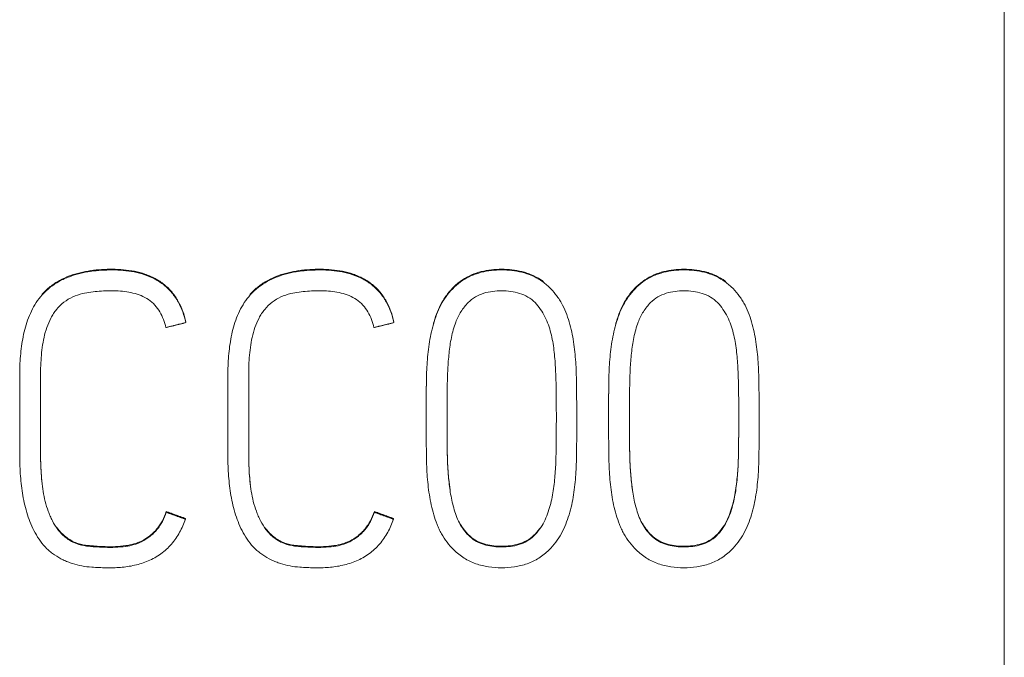
# Model space of a CAD drawing. Units: millimetres. Extents: x 0 to 420, y 0 to 297.
# Drawn here: x 110 to 114, y 174 to 176 of the extents above; entities that cross this region are included whole.
import ezdxf

# ---------------------------------------------------------------- set-up
doc = ezdxf.new("R2010")
doc.units = ezdxf.units.MM
doc.layers.add('1', color=7, linetype='Continuous')

msp = doc.modelspace()

# ---------------------------------------------------------------- linework, layer by layer
at = {"layer": '1', "color": 7, "linetype": 'Continuous', "lineweight": 13}
for p, q in [((113.8319, 225.9023), (113.8319, 167.6683)), ((111.7817, 175.4354), (111.7817, 175.4383)), ((112.5257, 175.4354), (112.5257, 175.4383)), ((109.9078, 175.334), (109.9078, 175.3368)), ((110.7567, 175.334), (110.7567, 175.3368)), ((110.4936, 175.2207), (110.4936, 175.2235)), ((111.3425, 175.2207), (111.3425, 175.2235)), ((111.4739, 174.8211), (111.4739, 174.8182)), ((112.088, 174.8365), (112.088, 174.8394)), ((112.2179, 174.8211), (112.2179, 174.8182)), ((112.832, 174.8326), (112.832, 174.8355)), ((110.4138, 174.4475), (110.4138, 174.4504)), ((110.4921, 174.4192), (110.4921, 174.422)), ((111.2626, 174.4475), (111.2626, 174.4504)), ((111.341, 174.4192), (111.341, 174.422)), ((110.2489, 174.3086), (110.2489, 174.3115)), ((110.3132, 174.3275), (110.3132, 174.3304)), ((111.0977, 174.3086), (111.0977, 174.3115)), ((111.162, 174.3275), (111.162, 174.3304)), ((111.782, 174.3062), (111.782, 174.309)), ((112.526, 174.3062), (112.526, 174.309))]:
    msp.add_line(p, q, dxfattribs=at)
for points, knots in [([(110.4936, 175.2235), (110.4871, 175.2529), (110.4773, 175.2809), (110.459, 175.3137), (110.4551, 175.3202), (110.4466, 175.3326), (110.4422, 175.3385), (110.4279, 175.3557), (110.4172, 175.3662), (110.3938, 175.3852), (110.3813, 175.3934), (110.3616, 175.404), (110.3548, 175.4072), (110.341, 175.4131), (110.334, 175.4159), (110.2985, 175.428), (110.2693, 175.4334), (110.2246, 175.4375), (110.2096, 175.4382), (110.1798, 175.4384), (110.165, 175.438), (110.1207, 175.4353), (110.0914, 175.4314), (110.0552, 175.4225), (110.0479, 175.4206), (110.0336, 175.4162), (110.0264, 175.4137), (110.0053, 175.4058), (109.9916, 175.3996), (109.972, 175.3889), (109.9656, 175.385), (109.953, 175.3768), (109.9468, 175.3723), (109.929, 175.3584), (109.9179, 175.3481), (109.9078, 175.3368)], [0, 0, 0, 0, 0.125, 0.125, 0.15625, 0.15625, 0.1875, 0.1875, 0.25, 0.25, 0.3125, 0.3125, 0.34375, 0.34375, 0.375, 0.375, 0.5, 0.5, 0.5625, 0.5625, 0.625, 0.625, 0.75, 0.75, 0.78125, 0.78125, 0.8125, 0.8125, 0.875, 0.875, 0.90625, 0.90625, 0.9375, 0.9375, 1, 1, 1, 1]), ([(109.9078, 175.334), (109.928, 175.3564), (109.9515, 175.3746), (109.9844, 175.3928), (109.9911, 175.3962), (110.0047, 175.4024), (110.0254, 175.411), (110.0467, 175.4176), (110.0756, 175.4247), (110.0904, 175.4275), (110.12, 175.4318), (110.1348, 175.4333), (110.1644, 175.4351), (110.1792, 175.4355), (110.2088, 175.4353), (110.2236, 175.4347), (110.2531, 175.4321), (110.2679, 175.4301), (110.2974, 175.4242), (110.312, 175.4205), (110.3403, 175.4109), (110.3541, 175.4051), (110.3807, 175.3909), (110.3933, 175.3827), (110.4165, 175.364), (110.4271, 175.3536), (110.4466, 175.3305), (110.455, 175.318), (110.4696, 175.2919), (110.4758, 175.2782), (110.4862, 175.2499), (110.4903, 175.2354), (110.4936, 175.2207)], [0, 0, 0, 0, 0.125, 0.125, 0.15625, 0.15625, 0.1875, 0.25, 0.25, 0.3125, 0.3125, 0.375, 0.375, 0.4375, 0.4375, 0.5, 0.5, 0.5625, 0.5625, 0.625, 0.625, 0.6875, 0.6875, 0.75, 0.75, 0.8125, 0.8125, 0.875, 0.875, 0.9375, 0.9375, 1, 1, 1, 1]), ([(111.3425, 175.2235), (111.3359, 175.2529), (111.3262, 175.2809), (111.3079, 175.3137), (111.3039, 175.3202), (111.2955, 175.3326), (111.291, 175.3385), (111.2768, 175.3557), (111.2661, 175.3662), (111.2426, 175.3852), (111.2302, 175.3934), (111.2104, 175.404), (111.2037, 175.4072), (111.1899, 175.4131), (111.1828, 175.4159), (111.1474, 175.428), (111.1182, 175.4334), (111.0735, 175.4375), (111.0585, 175.4382), (111.0287, 175.4384), (111.0139, 175.438), (110.9696, 175.4353), (110.9402, 175.4314), (110.904, 175.4225), (110.8968, 175.4206), (110.8824, 175.4162), (110.8753, 175.4137), (110.8541, 175.4058), (110.8405, 175.3996), (110.8209, 175.3889), (110.8144, 175.385), (110.8019, 175.3768), (110.7957, 175.3723), (110.7778, 175.3584), (110.7668, 175.3481), (110.7567, 175.3368)], [0, 0, 0, 0, 0.125, 0.125, 0.15625, 0.15625, 0.1875, 0.1875, 0.25, 0.25, 0.3125, 0.3125, 0.34375, 0.34375, 0.375, 0.375, 0.5, 0.5, 0.5625, 0.5625, 0.625, 0.625, 0.75, 0.75, 0.78125, 0.78125, 0.8125, 0.8125, 0.875, 0.875, 0.90625, 0.90625, 0.9375, 0.9375, 1, 1, 1, 1]), ([(110.7567, 175.334), (110.7769, 175.3564), (110.8003, 175.3746), (110.8333, 175.3928), (110.84, 175.3962), (110.8536, 175.4024), (110.8742, 175.411), (110.8956, 175.4176), (110.9245, 175.4247), (110.9393, 175.4275), (110.9689, 175.4318), (110.9837, 175.4333), (111.0133, 175.4351), (111.0281, 175.4355), (111.0576, 175.4353), (111.0724, 175.4347), (111.102, 175.4321), (111.1167, 175.4301), (111.1463, 175.4242), (111.1609, 175.4205), (111.1892, 175.4109), (111.203, 175.4051), (111.2296, 175.3909), (111.2422, 175.3827), (111.2654, 175.364), (111.276, 175.3536), (111.2954, 175.3305), (111.3039, 175.318), (111.3185, 175.2919), (111.3247, 175.2782), (111.3351, 175.2499), (111.3392, 175.2354), (111.3425, 175.2207)], [0, 0, 0, 0, 0.125, 0.125, 0.15625, 0.15625, 0.1875, 0.25, 0.25, 0.3125, 0.3125, 0.375, 0.375, 0.4375, 0.4375, 0.5, 0.5, 0.5625, 0.5625, 0.625, 0.625, 0.6875, 0.6875, 0.75, 0.75, 0.8125, 0.8125, 0.875, 0.875, 0.9375, 0.9375, 1, 1, 1, 1]), ([(111.5869, 174.2943), (111.5667, 174.3139), (111.5497, 174.3358), (111.5328, 174.3662), (111.5296, 174.3725), (111.5237, 174.3852), (111.521, 174.3917), (111.5134, 174.4111), (111.5043, 174.4374), (111.4974, 174.4642), (111.4914, 174.4914), (111.4889, 174.5051), (111.4827, 174.5465), (111.4796, 174.5743), (111.4767, 174.6159), (111.4761, 174.6297), (111.4753, 174.6575), (111.4751, 174.6713), (111.4745, 174.7129), (111.4742, 174.7407), (111.4738, 174.7961), (111.4738, 174.8239), (111.4739, 174.8794), (111.474, 174.9071), (111.4744, 174.9487), (111.4746, 174.9626), (111.4751, 174.9903), (111.4754, 175.0042), (111.4769, 175.0458), (111.4788, 175.0737), (111.4851, 175.1289), (111.4894, 175.1564), (111.4987, 175.1971), (111.5023, 175.2106), (111.5105, 175.2371), (111.5151, 175.2502), (111.5254, 175.2758), (111.5313, 175.2883), (111.5451, 175.3125), (111.5529, 175.3243), (111.5701, 175.3463), (111.5794, 175.3567), (111.5996, 175.3759), (111.6107, 175.3848), (111.634, 175.4002), (111.6523, 175.41), (111.6719, 175.4175), (111.6852, 175.422), (111.692, 175.424), (111.7259, 175.4326), (111.7536, 175.4354), (111.7817, 175.4354)], [0, 0, 0, 0, 0.0625, 0.0625, 0.078125, 0.078125, 0.09375, 0.09375, 0.125, 0.15625, 0.15625, 0.1875, 0.1875, 0.25, 0.25, 0.28125, 0.28125, 0.3125, 0.3125, 0.375, 0.375, 0.4375, 0.4375, 0.5, 0.5, 0.53125, 0.53125, 0.5625, 0.5625, 0.625, 0.625, 0.6875, 0.6875, 0.71875, 0.71875, 0.75, 0.75, 0.78125, 0.78125, 0.8125, 0.8125, 0.84375, 0.84375, 0.875, 0.875, 0.90625, 0.921875, 0.921875, 0.9375, 0.9375, 1, 1, 1, 1]), ([(111.7817, 175.4383), (111.7535, 175.4383), (111.7257, 175.4355), (111.685, 175.4251), (111.6715, 175.4206), (111.6458, 175.4094), (111.6335, 175.4028), (111.616, 175.3911), (111.6103, 175.3869), (111.5993, 175.3781), (111.594, 175.3735), (111.5788, 175.3589), (111.5695, 175.3485), (111.5566, 175.3318), (111.5525, 175.3261), (111.5447, 175.3143), (111.5411, 175.3084), (111.5308, 175.2901), (111.5249, 175.2775), (111.5146, 175.2516), (111.51, 175.2384), (111.5047, 175.2209), (111.5034, 175.2167), (111.5023, 175.2126)], [0, 0, 0, 0, 0.214869, 0.214869, 0.322303, 0.322303, 0.429737, 0.429737, 0.483455, 0.483455, 0.537172, 0.537172, 0.644606, 0.644606, 0.698323, 0.698323, 0.752041, 0.752041, 0.859475, 0.859475, 0.966909, 0.966909, 1, 1, 1, 1]), ([(111.9525, 175.3876), (111.9486, 175.3904), (111.9333, 175.4011), (111.9169, 175.4099), (111.8977, 175.4182), (111.8911, 175.4207), (111.8778, 175.4251), (111.8578, 175.4309), (111.8373, 175.4345), (111.8097, 175.4376), (111.7957, 175.4383), (111.7817, 175.4383)], [0, 0, 0, 0, 0.079615, 0.309711, 0.309711, 0.42476, 0.42476, 0.539808, 0.769904, 0.769904, 1, 1, 1, 1]), ([(111.7817, 175.4354), (111.8098, 175.4354), (111.8375, 175.4327), (111.8781, 175.4224), (111.8915, 175.418), (111.9172, 175.4069), (111.9294, 175.4004), (111.9469, 175.3888), (111.9526, 175.3847), (111.9636, 175.3759), (111.9689, 175.3713), (111.9841, 175.3569), (111.9934, 175.3465), (112.0063, 175.33), (112.0105, 175.3243), (112.0183, 175.3126), (112.0219, 175.3067), (112.0323, 175.2885), (112.0382, 175.2759), (112.0486, 175.25), (112.0532, 175.2367), (112.0612, 175.21), (112.0646, 175.1966), (112.0704, 175.1695), (112.0729, 175.156), (112.0769, 175.1287), (112.0822, 175.0876), (112.0851, 175.0462), (112.0865, 175.0045), (112.0867, 174.9906), (112.0871, 174.9628), (112.0873, 174.9489), (112.0881, 174.8794), (112.0882, 174.8238), (112.0878, 174.7404), (112.0876, 174.7126), (112.0869, 174.6709), (112.0866, 174.657), (112.0857, 174.6292), (112.085, 174.6154), (112.0823, 174.5739), (112.0794, 174.5463), (112.0708, 174.4915), (112.0649, 174.4641), (112.0528, 174.4244), (112.0482, 174.4113), (112.0379, 174.3857), (112.032, 174.3731), (112.0184, 174.3486), (112.0108, 174.3369), (111.994, 174.3147), (111.9849, 174.3042), (111.9749, 174.2943)], [0, 0, 0, 0, 0.0625, 0.0625, 0.09375, 0.09375, 0.125, 0.125, 0.140625, 0.140625, 0.15625, 0.15625, 0.1875, 0.1875, 0.203125, 0.203125, 0.21875, 0.21875, 0.25, 0.25, 0.28125, 0.28125, 0.3125, 0.3125, 0.34375, 0.34375, 0.375, 0.4375, 0.4375, 0.46875, 0.46875, 0.5, 0.5, 0.625, 0.625, 0.6875, 0.6875, 0.71875, 0.71875, 0.75, 0.75, 0.8125, 0.8125, 0.875, 0.875, 0.90625, 0.90625, 0.9375, 0.9375, 0.96875, 0.96875, 1, 1, 1, 1]), ([(112.331, 174.2943), (112.3107, 174.3139), (112.2938, 174.3358), (112.2768, 174.3662), (112.2736, 174.3725), (112.2677, 174.3852), (112.265, 174.3917), (112.2574, 174.4111), (112.2484, 174.4374), (112.2414, 174.4642), (112.2354, 174.4914), (112.2329, 174.5051), (112.2267, 174.5465), (112.2236, 174.5743), (112.2208, 174.6159), (112.2201, 174.6297), (112.2193, 174.6575), (112.2191, 174.6713), (112.2185, 174.7129), (112.2182, 174.7407), (112.2179, 174.7961), (112.2179, 174.8239), (112.2179, 174.8794), (112.218, 174.9071), (112.2185, 174.9487), (112.2186, 174.9626), (112.2192, 174.9903), (112.2194, 175.0042), (112.221, 175.0458), (112.2229, 175.0737), (112.2291, 175.1289), (112.2334, 175.1564), (112.2428, 175.1971), (112.2464, 175.2106), (112.2546, 175.2371), (112.2592, 175.2502), (112.2695, 175.2758), (112.2754, 175.2883), (112.2891, 175.3125), (112.297, 175.3243), (112.3141, 175.3463), (112.3234, 175.3567), (112.3436, 175.3759), (112.3547, 175.3848), (112.378, 175.4002), (112.3964, 175.41), (112.4159, 175.4175), (112.4292, 175.422), (112.436, 175.424), (112.4699, 175.4326), (112.4976, 175.4354), (112.5257, 175.4354)], [0, 0, 0, 0, 0.0625, 0.0625, 0.078125, 0.078125, 0.09375, 0.09375, 0.125, 0.15625, 0.15625, 0.1875, 0.1875, 0.25, 0.25, 0.28125, 0.28125, 0.3125, 0.3125, 0.375, 0.375, 0.4375, 0.4375, 0.5, 0.5, 0.53125, 0.53125, 0.5625, 0.5625, 0.625, 0.625, 0.6875, 0.6875, 0.71875, 0.71875, 0.75, 0.75, 0.78125, 0.78125, 0.8125, 0.8125, 0.84375, 0.84375, 0.875, 0.875, 0.90625, 0.921875, 0.921875, 0.9375, 0.9375, 1, 1, 1, 1]), ([(112.5257, 175.4383), (112.4975, 175.4383), (112.4698, 175.4355), (112.429, 175.4251), (112.4155, 175.4206), (112.3898, 175.4094), (112.3776, 175.4028), (112.36, 175.3911), (112.3543, 175.3869), (112.3433, 175.3781), (112.338, 175.3735), (112.3229, 175.3589), (112.3135, 175.3485), (112.3006, 175.3318), (112.2965, 175.3261), (112.2888, 175.3143), (112.2851, 175.3084), (112.2748, 175.2901), (112.269, 175.2775), (112.2587, 175.2516), (112.254, 175.2384), (112.2487, 175.2209), (112.2475, 175.2167), (112.2463, 175.2126)], [0, 0, 0, 0, 0.214869, 0.214869, 0.322303, 0.322303, 0.429737, 0.429737, 0.483455, 0.483455, 0.537172, 0.537172, 0.644606, 0.644606, 0.698323, 0.698323, 0.752041, 0.752041, 0.859475, 0.859475, 0.966909, 0.966909, 1, 1, 1, 1]), ([(112.6965, 175.3876), (112.6926, 175.3904), (112.6774, 175.4011), (112.6609, 175.4099), (112.6417, 175.4182), (112.6351, 175.4207), (112.6219, 175.4251), (112.6018, 175.4309), (112.5813, 175.4345), (112.5537, 175.4376), (112.5397, 175.4383), (112.5257, 175.4383)], [0, 0, 0, 0, 0.079615, 0.309711, 0.309711, 0.42476, 0.42476, 0.539808, 0.769904, 0.769904, 1, 1, 1, 1]), ([(112.5257, 175.4354), (112.5538, 175.4354), (112.5815, 175.4327), (112.6221, 175.4224), (112.6356, 175.418), (112.6612, 175.4069), (112.6734, 175.4004), (112.6909, 175.3888), (112.6967, 175.3847), (112.7077, 175.3759), (112.7129, 175.3713), (112.7281, 175.3569), (112.7374, 175.3465), (112.7503, 175.33), (112.7545, 175.3243), (112.7623, 175.3126), (112.766, 175.3067), (112.7763, 175.2885), (112.7823, 175.2759), (112.7926, 175.25), (112.7972, 175.2367), (112.8052, 175.21), (112.8086, 175.1966), (112.8144, 175.1695), (112.8169, 175.156), (112.821, 175.1287), (112.8263, 175.0876), (112.8291, 175.0462), (112.8305, 175.0045), (112.8307, 174.9906), (112.8311, 174.9628), (112.8313, 174.9489), (112.8321, 174.8794), (112.8322, 174.8238), (112.8318, 174.7404), (112.8316, 174.7126), (112.8309, 174.6709), (112.8306, 174.657), (112.8297, 174.6292), (112.8291, 174.6154), (112.8263, 174.5739), (112.8234, 174.5463), (112.8148, 174.4915), (112.8089, 174.4641), (112.7968, 174.4244), (112.7922, 174.4113), (112.7819, 174.3857), (112.776, 174.3731), (112.7624, 174.3486), (112.7548, 174.3369), (112.738, 174.3147), (112.7289, 174.3042), (112.719, 174.2943)], [0, 0, 0, 0, 0.0625, 0.0625, 0.09375, 0.09375, 0.125, 0.125, 0.140625, 0.140625, 0.15625, 0.15625, 0.1875, 0.1875, 0.203125, 0.203125, 0.21875, 0.21875, 0.25, 0.25, 0.28125, 0.28125, 0.3125, 0.3125, 0.34375, 0.34375, 0.375, 0.4375, 0.4375, 0.46875, 0.46875, 0.5, 0.5, 0.625, 0.625, 0.6875, 0.6875, 0.71875, 0.71875, 0.75, 0.75, 0.8125, 0.8125, 0.875, 0.875, 0.90625, 0.90625, 0.9375, 0.9375, 0.96875, 0.96875, 1, 1, 1, 1]), ([(110.0724, 175.3388), (110.0586, 175.3358), (110.0453, 175.3314), (110.0198, 175.3197), (110.0076, 175.3123), (109.9854, 175.2952), (109.9753, 175.2856), (109.9619, 175.2691), (109.9577, 175.2634), (109.9501, 175.2516), (109.9466, 175.2455), (109.9368, 175.227), (109.9314, 175.214), (109.9221, 175.1874), (109.9183, 175.1739), (109.9091, 175.1331), (109.9057, 175.1054), (109.9026, 175.0635), (109.9019, 175.0495), (109.9011, 175.0215), (109.9011, 175.0075), (109.9011, 174.9655), (109.9011, 174.8814), (109.9011, 174.7834), (109.9011, 174.7134), (109.9011, 174.6854), (109.9011, 174.6714), (109.902, 174.6294), (109.9035, 174.6014), (109.9091, 174.5461), (109.9132, 174.5187), (109.9233, 174.4783), (109.9275, 174.465), (109.9348, 174.4453), (109.9374, 174.4387), (109.943, 174.4257), (109.9461, 174.4192), (109.9558, 174.4004), (109.9631, 174.3883), (109.9759, 174.3715), (109.9805, 174.366), (109.9905, 174.3557), (109.9958, 174.351), (110.0069, 174.3422), (110.0126, 174.338), (110.0246, 174.3305), (110.031, 174.327), (110.0504, 174.318), (110.0638, 174.3138), (110.0849, 174.3102), (110.092, 174.3095), (110.1063, 174.308), (110.1276, 174.3061), (110.149, 174.305), (110.1775, 174.3043), (110.1918, 174.3042), (110.2203, 174.3054), (110.2346, 174.3066), (110.2489, 174.3086)], [0, 0, 0, 0, 0.03125, 0.03125, 0.0625, 0.0625, 0.09375, 0.09375, 0.109375, 0.109375, 0.125, 0.125, 0.15625, 0.15625, 0.1875, 0.1875, 0.25, 0.25, 0.28125, 0.28125, 0.3125, 0.3125, 0.375, 0.5, 0.53125, 0.53125, 0.5625, 0.5625, 0.625, 0.625, 0.6875, 0.6875, 0.71875, 0.71875, 0.734375, 0.734375, 0.75, 0.75, 0.78125, 0.78125, 0.796875, 0.796875, 0.8125, 0.8125, 0.828125, 0.828125, 0.84375, 0.84375, 0.875, 0.875, 0.890625, 0.890625, 0.90625, 0.9375, 0.9375, 0.96875, 0.96875, 1, 1, 1, 1]), ([(110.3412, 175.3145), (110.3316, 175.3211), (110.3214, 175.3265), (110.3003, 175.3352), (110.2892, 175.3387), (110.2554, 175.3468), (110.2326, 175.3492), (110.1982, 175.3505), (110.1867, 175.3505), (110.1637, 175.35), (110.1522, 175.3494), (110.1178, 175.3468), (110.095, 175.3437), (110.0724, 175.3388)], [0, 0, 0, 0, 0.125, 0.125, 0.25, 0.25, 0.5, 0.5, 0.625, 0.625, 0.75, 0.75, 1, 1, 1, 1]), ([(110.9213, 175.3388), (110.9074, 175.3358), (110.8941, 175.3314), (110.8687, 175.3197), (110.8565, 175.3123), (110.8343, 175.2952), (110.8241, 175.2856), (110.8107, 175.2691), (110.8066, 175.2634), (110.7989, 175.2516), (110.7954, 175.2455), (110.7857, 175.227), (110.7803, 175.214), (110.7709, 175.1874), (110.7671, 175.1739), (110.758, 175.1331), (110.7545, 175.1054), (110.7514, 175.0635), (110.7508, 175.0495), (110.75, 175.0215), (110.75, 175.0075), (110.75, 174.9655), (110.75, 174.8814), (110.75, 174.7834), (110.75, 174.7134), (110.75, 174.6854), (110.75, 174.6714), (110.7509, 174.6294), (110.7523, 174.6014), (110.758, 174.5461), (110.7621, 174.5187), (110.7722, 174.4783), (110.7764, 174.465), (110.7837, 174.4453), (110.7863, 174.4387), (110.7919, 174.4257), (110.7949, 174.4192), (110.8046, 174.4004), (110.8119, 174.3883), (110.8248, 174.3715), (110.8294, 174.366), (110.8394, 174.3557), (110.8447, 174.351), (110.8557, 174.3422), (110.8615, 174.338), (110.8735, 174.3305), (110.8798, 174.327), (110.8992, 174.318), (110.9127, 174.3138), (110.9337, 174.3102), (110.9409, 174.3095), (110.9551, 174.308), (110.9765, 174.3061), (110.9979, 174.305), (111.0264, 174.3043), (111.0407, 174.3042), (111.0692, 174.3054), (111.0835, 174.3066), (111.0977, 174.3086)], [0, 0, 0, 0, 0.03125, 0.03125, 0.0625, 0.0625, 0.09375, 0.09375, 0.109375, 0.109375, 0.125, 0.125, 0.15625, 0.15625, 0.1875, 0.1875, 0.25, 0.25, 0.28125, 0.28125, 0.3125, 0.3125, 0.375, 0.5, 0.53125, 0.53125, 0.5625, 0.5625, 0.625, 0.625, 0.6875, 0.6875, 0.71875, 0.71875, 0.734375, 0.734375, 0.75, 0.75, 0.78125, 0.78125, 0.796875, 0.796875, 0.8125, 0.8125, 0.828125, 0.828125, 0.84375, 0.84375, 0.875, 0.875, 0.890625, 0.890625, 0.90625, 0.9375, 0.9375, 0.96875, 0.96875, 1, 1, 1, 1]), ([(111.1901, 175.3145), (111.1805, 175.3211), (111.1703, 175.3265), (111.1491, 175.3352), (111.1381, 175.3387), (111.1043, 175.3468), (111.0815, 175.3492), (111.0471, 175.3505), (111.0356, 175.3505), (111.0126, 175.35), (111.001, 175.3494), (110.9666, 175.3468), (110.9438, 175.3437), (110.9213, 175.3388)], [0, 0, 0, 0, 0.125, 0.125, 0.25, 0.25, 0.5, 0.5, 0.625, 0.625, 0.75, 0.75, 1, 1, 1, 1]), ([(111.9183, 175.3023), (111.9094, 175.3111), (111.8996, 175.3186), (111.8784, 175.3312), (111.8669, 175.3363), (111.8433, 175.3438), (111.8312, 175.3464), (111.8065, 175.3497), (111.7942, 175.3504), (111.7696, 175.3504), (111.7573, 175.3497), (111.7328, 175.3466), (111.7205, 175.344), (111.6969, 175.3366), (111.6855, 175.3317), (111.664, 175.3189), (111.6542, 175.3113), (111.6455, 175.3023)], [0, 0, 0, 0, 0.125, 0.125, 0.25, 0.25, 0.375, 0.375, 0.5, 0.5, 0.625, 0.625, 0.75, 0.75, 0.875, 0.875, 1, 1, 1, 1]), ([(112.6623, 175.3023), (112.6534, 175.3111), (112.6437, 175.3186), (112.6224, 175.3312), (112.6109, 175.3363), (112.5873, 175.3438), (112.5752, 175.3464), (112.5505, 175.3497), (112.5382, 175.3504), (112.5136, 175.3504), (112.5013, 175.3497), (112.4769, 175.3466), (112.4645, 175.344), (112.4409, 175.3366), (112.4295, 175.3317), (112.408, 175.3189), (112.3982, 175.3113), (112.3895, 175.3023)], [0, 0, 0, 0, 0.125, 0.125, 0.25, 0.25, 0.375, 0.375, 0.5, 0.5, 0.625, 0.625, 0.75, 0.75, 0.875, 0.875, 1, 1, 1, 1]), ([(110.1099, 174.2236), (110.0828, 174.2254), (110.0565, 174.2305), (110.0245, 174.2407), (110.0182, 174.243), (110.0056, 174.248), (109.9994, 174.2508), (109.9813, 174.2596), (109.9696, 174.2664), (109.9529, 174.2776), (109.9474, 174.2815), (109.9368, 174.2899), (109.9317, 174.2944), (109.9172, 174.3086), (109.9086, 174.3188), (109.8927, 174.3405), (109.8855, 174.3519), (109.8724, 174.3755), (109.8667, 174.3877), (109.8513, 174.4247), (109.8434, 174.4503), (109.8339, 174.4895), (109.8311, 174.5026), (109.8265, 174.529), (109.8246, 174.5422), (109.8199, 174.5818), (109.8181, 174.6084), (109.8165, 174.6482), (109.8162, 174.6615), (109.816, 174.6882), (109.816, 174.7015), (109.816, 174.7681), (109.816, 174.848), (109.816, 174.9413), (109.816, 174.9812), (109.816, 175.0079), (109.8161, 175.0212), (109.8172, 175.0612), (109.819, 175.0878), (109.8254, 175.1405), (109.83, 175.1666), (109.84, 175.2054), (109.8439, 175.2182), (109.8528, 175.2432), (109.8579, 175.2554), (109.8694, 175.2793), (109.8759, 175.2909), (109.8906, 175.3134), (109.8988, 175.324), (109.9078, 175.334)], [0, 0, 0, 0, 0.0625, 0.0625, 0.078125, 0.078125, 0.09375, 0.09375, 0.125, 0.125, 0.140625, 0.140625, 0.15625, 0.15625, 0.1875, 0.1875, 0.21875, 0.21875, 0.25, 0.25, 0.3125, 0.3125, 0.34375, 0.34375, 0.375, 0.375, 0.4375, 0.4375, 0.46875, 0.46875, 0.5, 0.5, 0.625, 0.6875, 0.71875, 0.71875, 0.75, 0.75, 0.8125, 0.8125, 0.875, 0.875, 0.90625, 0.90625, 0.9375, 0.9375, 0.96875, 0.96875, 1, 1, 1, 1]), ([(110.4122, 175.2005), (110.4096, 175.2118), (110.4064, 175.2228), (110.3982, 175.2442), (110.3933, 175.2546), (110.3818, 175.2742), (110.3751, 175.2834), (110.3595, 175.3004), (110.3508, 175.308), (110.3412, 175.3145)], [0, 0, 0, 0, 0.25, 0.25, 0.5, 0.5, 0.75, 0.75, 1, 1, 1, 1]), ([(110.9587, 174.2236), (110.9317, 174.2254), (110.9054, 174.2305), (110.8734, 174.2407), (110.8671, 174.243), (110.8545, 174.248), (110.8483, 174.2508), (110.8301, 174.2596), (110.8185, 174.2664), (110.8018, 174.2776), (110.7963, 174.2815), (110.7857, 174.2899), (110.7806, 174.2944), (110.7661, 174.3086), (110.7574, 174.3188), (110.7416, 174.3405), (110.7343, 174.3519), (110.7213, 174.3755), (110.7155, 174.3877), (110.7002, 174.4247), (110.6923, 174.4503), (110.6828, 174.4895), (110.68, 174.5026), (110.6754, 174.529), (110.6735, 174.5422), (110.6688, 174.5818), (110.6669, 174.6084), (110.6654, 174.6482), (110.6651, 174.6615), (110.6649, 174.6882), (110.6649, 174.7015), (110.6649, 174.7681), (110.6649, 174.848), (110.6649, 174.9413), (110.6649, 174.9812), (110.6649, 175.0079), (110.665, 175.0212), (110.6661, 175.0612), (110.6679, 175.0878), (110.6743, 175.1405), (110.6789, 175.1666), (110.6889, 175.2054), (110.6928, 175.2182), (110.7017, 175.2432), (110.7067, 175.2554), (110.7183, 175.2793), (110.7248, 175.2909), (110.7395, 175.3134), (110.7476, 175.324), (110.7567, 175.334)], [0, 0, 0, 0, 0.0625, 0.0625, 0.078125, 0.078125, 0.09375, 0.09375, 0.125, 0.125, 0.140625, 0.140625, 0.15625, 0.15625, 0.1875, 0.1875, 0.21875, 0.21875, 0.25, 0.25, 0.3125, 0.3125, 0.34375, 0.34375, 0.375, 0.375, 0.4375, 0.4375, 0.46875, 0.46875, 0.5, 0.5, 0.625, 0.6875, 0.71875, 0.71875, 0.75, 0.75, 0.8125, 0.8125, 0.875, 0.875, 0.90625, 0.90625, 0.9375, 0.9375, 0.96875, 0.96875, 1, 1, 1, 1]), ([(111.2611, 175.2005), (111.2585, 175.2118), (111.2552, 175.2228), (111.2471, 175.2442), (111.2422, 175.2546), (111.2306, 175.2742), (111.224, 175.2834), (111.2084, 175.3004), (111.1997, 175.308), (111.1901, 175.3145)], [0, 0, 0, 0, 0.25, 0.25, 0.5, 0.5, 0.75, 0.75, 1, 1, 1, 1]), ([(111.6455, 175.3023), (111.6342, 175.291), (111.6243, 175.2785), (111.6073, 175.2516), (111.6003, 175.2373), (111.5946, 175.2225)], [0, 0, 0, 0, 0.5, 0.5, 1, 1, 1, 1]), ([(111.782, 174.3062), (111.7939, 174.3062), (111.8058, 174.3068), (111.8292, 174.3099), (111.8408, 174.3122), (111.8637, 174.3193), (111.8747, 174.324), (111.8952, 174.3358), (111.9049, 174.3431), (111.922, 174.3596), (111.9297, 174.3687), (111.9437, 174.3881), (111.9498, 174.3982), (111.9605, 174.4193), (111.9651, 174.4302), (111.9732, 174.4525), (111.9767, 174.4638), (111.986, 174.498), (111.9904, 174.521), (111.9967, 174.5674), (112.0002, 174.6024), (112.0022, 174.6376), (112.0031, 174.6611), (112.0033, 174.6729), (112.004, 174.7083), (112.0043, 174.7318), (112.0047, 174.779), (112.0048, 174.8025), (112.0048, 174.8497), (112.0048, 174.8733), (112.0045, 174.9204), (112.0042, 174.944), (112.0032, 174.9911), (112.0025, 175.0147), (111.9998, 175.0617), (111.9979, 175.0852), (111.9922, 175.132), (111.9883, 175.1554), (111.9796, 175.1895), (111.9762, 175.2007), (111.9683, 175.2229), (111.9638, 175.2338), (111.9478, 175.2656), (111.9346, 175.285), (111.9183, 175.3023)], [0, 0, 0, 0, 0.03125, 0.03125, 0.0625, 0.0625, 0.09375, 0.09375, 0.125, 0.125, 0.15625, 0.15625, 0.1875, 0.1875, 0.21875, 0.21875, 0.25, 0.25, 0.3125, 0.3125, 0.375, 0.40625, 0.40625, 0.4375, 0.4375, 0.5, 0.5, 0.5625, 0.5625, 0.625, 0.625, 0.6875, 0.6875, 0.75, 0.75, 0.8125, 0.8125, 0.875, 0.875, 0.90625, 0.90625, 0.9375, 0.9375, 1, 1, 1, 1]), ([(112.3895, 175.3023), (112.3782, 175.291), (112.3683, 175.2785), (112.3513, 175.2516), (112.3443, 175.2373), (112.3386, 175.2225)], [0, 0, 0, 0, 0.5, 0.5, 1, 1, 1, 1]), ([(112.526, 174.3062), (112.538, 174.3062), (112.5498, 174.3068), (112.5732, 174.3099), (112.5848, 174.3122), (112.6077, 174.3193), (112.6187, 174.324), (112.6392, 174.3358), (112.6489, 174.3431), (112.666, 174.3596), (112.6737, 174.3687), (112.6877, 174.3881), (112.6938, 174.3982), (112.7045, 174.4193), (112.7091, 174.4302), (112.7172, 174.4525), (112.7208, 174.4638), (112.73, 174.498), (112.7344, 174.521), (112.7407, 174.5674), (112.7443, 174.6024), (112.7462, 174.6376), (112.7471, 174.6611), (112.7473, 174.6729), (112.748, 174.7083), (112.7483, 174.7318), (112.7488, 174.779), (112.7488, 174.8025), (112.7488, 174.8497), (112.7488, 174.8733), (112.7485, 174.9204), (112.7482, 174.944), (112.7473, 174.9911), (112.7465, 175.0147), (112.7438, 175.0617), (112.7419, 175.0852), (112.7362, 175.132), (112.7323, 175.1554), (112.7236, 175.1895), (112.7202, 175.2007), (112.7123, 175.2229), (112.7078, 175.2338), (112.6919, 175.2656), (112.6786, 175.285), (112.6623, 175.3023)], [0, 0, 0, 0, 0.03125, 0.03125, 0.0625, 0.0625, 0.09375, 0.09375, 0.125, 0.125, 0.15625, 0.15625, 0.1875, 0.1875, 0.21875, 0.21875, 0.25, 0.25, 0.3125, 0.3125, 0.375, 0.40625, 0.40625, 0.4375, 0.4375, 0.5, 0.5, 0.5625, 0.5625, 0.625, 0.625, 0.6875, 0.6875, 0.75, 0.75, 0.8125, 0.8125, 0.875, 0.875, 0.90625, 0.90625, 0.9375, 0.9375, 1, 1, 1, 1]), ([(111.5946, 175.2225), (111.5869, 175.2019), (111.5812, 175.1811), (111.5746, 175.1494), (111.5727, 175.1388), (111.5697, 175.1175), (111.5684, 175.1068), (111.565, 175.0745), (111.5633, 175.053), (111.5615, 175.0205), (111.5611, 175.0097), (111.5604, 174.988), (111.5602, 174.9772), (111.5593, 174.9231), (111.5589, 174.8798), (111.5589, 174.7932), (111.5589, 174.7499), (111.56, 174.685), (111.5605, 174.6633), (111.5626, 174.6201), (111.5641, 174.5985), (111.5685, 174.5556), (111.5712, 174.5342), (111.5792, 174.4916), (111.5844, 174.4704), (111.5944, 174.4394), (111.598, 174.4292), (111.6067, 174.4092), (111.6117, 174.3996), (111.6229, 174.3813), (111.6292, 174.3726), (111.6433, 174.3562), (111.651, 174.3483), (111.668, 174.335), (111.6772, 174.3294), (111.692, 174.3224), (111.6971, 174.3203), (111.7072, 174.3167), (111.7124, 174.3151), (111.7384, 174.3083), (111.7602, 174.3062), (111.782, 174.3062)], [0, 0, 0, 0, 0.0625, 0.0625, 0.09375, 0.09375, 0.125, 0.125, 0.1875, 0.1875, 0.21875, 0.21875, 0.25, 0.25, 0.375, 0.375, 0.5, 0.5, 0.5625, 0.5625, 0.625, 0.625, 0.6875, 0.6875, 0.75, 0.75, 0.78125, 0.78125, 0.8125, 0.8125, 0.84375, 0.84375, 0.875, 0.875, 0.90625, 0.90625, 0.921875, 0.921875, 0.9375, 0.9375, 1, 1, 1, 1]), ([(112.3386, 175.2225), (112.3309, 175.2019), (112.3252, 175.1811), (112.3186, 175.1494), (112.3168, 175.1388), (112.3137, 175.1175), (112.3125, 175.1068), (112.309, 175.0745), (112.3073, 175.053), (112.3055, 175.0205), (112.3051, 175.0097), (112.3044, 174.988), (112.3043, 174.9772), (112.3033, 174.9231), (112.3029, 174.8798), (112.3029, 174.7932), (112.303, 174.7499), (112.3041, 174.685), (112.3045, 174.6633), (112.3066, 174.6201), (112.3081, 174.5985), (112.3125, 174.5556), (112.3153, 174.5342), (112.3232, 174.4916), (112.3284, 174.4704), (112.3384, 174.4394), (112.342, 174.4292), (112.3507, 174.4092), (112.3557, 174.3996), (112.367, 174.3813), (112.3733, 174.3726), (112.3873, 174.3562), (112.395, 174.3483), (112.4121, 174.335), (112.4213, 174.3294), (112.436, 174.3224), (112.4411, 174.3203), (112.4513, 174.3167), (112.4564, 174.3151), (112.4825, 174.3083), (112.5043, 174.3062), (112.526, 174.3062)], [0, 0, 0, 0, 0.0625, 0.0625, 0.09375, 0.09375, 0.125, 0.125, 0.1875, 0.1875, 0.21875, 0.21875, 0.25, 0.25, 0.375, 0.375, 0.5, 0.5, 0.5625, 0.5625, 0.625, 0.625, 0.6875, 0.6875, 0.75, 0.75, 0.78125, 0.78125, 0.8125, 0.8125, 0.84375, 0.84375, 0.875, 0.875, 0.90625, 0.90625, 0.921875, 0.921875, 0.9375, 0.9375, 1, 1, 1, 1]), ([(111.4754, 175.0035), (111.4752, 174.9951), (111.475, 174.9868), (111.4746, 174.9646), (111.4744, 174.9507), (111.474, 174.909), (111.4739, 174.8813), (111.4739, 174.8427), (111.4738, 174.8319), (111.4739, 174.8211)], [0, 0, 0, 0, 0.137346, 0.137346, 0.365682, 0.365682, 0.822355, 0.822355, 1, 1, 1, 1]), ([(112.2194, 175.0035), (112.2192, 174.9951), (112.219, 174.9868), (112.2186, 174.9646), (112.2184, 174.9507), (112.218, 174.909), (112.2179, 174.8813), (112.2179, 174.8427), (112.2179, 174.8319), (112.2179, 174.8211)], [0, 0, 0, 0, 0.137346, 0.137346, 0.365682, 0.365682, 0.822355, 0.822355, 1, 1, 1, 1]), ([(111.5714, 174.5388), (111.5693, 174.5531), (111.5676, 174.5674), (111.564, 174.6032), (111.5625, 174.6247), (111.5605, 174.6678), (111.56, 174.6894), (111.559, 174.7478), (111.5589, 174.7845), (111.5589, 174.8213)], [0, 0, 0, 0, 0.151952, 0.151952, 0.380969, 0.380969, 0.609986, 0.609986, 1, 1, 1, 1]), ([(112.3154, 174.5388), (112.3133, 174.5531), (112.3116, 174.5674), (112.308, 174.6032), (112.3065, 174.6247), (112.3045, 174.6678), (112.304, 174.6894), (112.3031, 174.7478), (112.3029, 174.7845), (112.3029, 174.8213)], [0, 0, 0, 0, 0.151952, 0.151952, 0.380969, 0.380969, 0.609986, 0.609986, 1, 1, 1, 1]), ([(112.7488, 174.8393), (112.7488, 174.8358), (112.7488, 174.8323), (112.7488, 174.8052), (112.7488, 174.7816), (112.7483, 174.7345), (112.748, 174.7109), (112.7473, 174.6756), (112.7471, 174.6638), (112.7462, 174.6403), (112.7455, 174.6285), (112.743, 174.5932), (112.7406, 174.5697), (112.7342, 174.5229), (112.7298, 174.4997), (112.7204, 174.4655), (112.7168, 174.4542), (112.7087, 174.4321), (112.7041, 174.4213), (112.6934, 174.4005), (112.6873, 174.3903), (112.6733, 174.3711), (112.6656, 174.3621), (112.6486, 174.3457), (112.6389, 174.3384), (112.6184, 174.3267), (112.6076, 174.3222), (112.5848, 174.3151), (112.5732, 174.3127), (112.5497, 174.3097), (112.5379, 174.309), (112.526, 174.309)], [0, 0, 0, 0, 0.016313, 0.016313, 0.125611, 0.125611, 0.23491, 0.23491, 0.289559, 0.289559, 0.344209, 0.344209, 0.453507, 0.453507, 0.562806, 0.562806, 0.617455, 0.617455, 0.672104, 0.672104, 0.726754, 0.726754, 0.781403, 0.781403, 0.836052, 0.836052, 0.890701, 0.890701, 0.945351, 0.945351, 1, 1, 1, 1]), ([(110.7571, 174.5594), (110.7564, 174.5653), (110.7557, 174.5711), (110.7523, 174.6048), (110.7509, 174.6326), (110.75, 174.6745), (110.75, 174.6885), (110.75, 174.7164), (110.75, 174.7442), (110.75, 174.772), (110.75, 174.7858)], [0, 0, 0, 0, 0.077966, 0.077966, 0.44748, 0.44748, 0.632237, 0.632237, 0.816995, 1, 1, 1, 1]), ([(109.9083, 174.5594), (109.9075, 174.5653), (109.9069, 174.5711), (109.9034, 174.6048), (109.902, 174.6326), (109.9011, 174.6745), (109.9011, 174.6885), (109.9011, 174.7164), (109.9011, 174.7321), (109.9011, 174.7479), (109.9011, 174.7497)], [0, 0, 0, 0, 0.092735, 0.092735, 0.532248, 0.532248, 0.752004, 0.752004, 0.97176, 1, 1, 1, 1]), ([(110.4921, 174.4192), (110.4856, 174.4006), (110.4777, 174.3828), (110.4635, 174.3573), (110.4584, 174.349), (110.4473, 174.3329), (110.4412, 174.3251), (110.4219, 174.3029), (110.4076, 174.2897), (110.3838, 174.2725), (110.3754, 174.2672), (110.3583, 174.2576), (110.3408, 174.2489), (110.3225, 174.2421), (110.3038, 174.2361), (110.2943, 174.2336), (110.2656, 174.2271), (110.2464, 174.2243), (110.2173, 174.222), (110.2076, 174.2215), (110.1881, 174.2211), (110.1783, 174.2212), (110.149, 174.2217), (110.1294, 174.2225), (110.1099, 174.2236)], [0, 0, 0, 0, 0.125, 0.125, 0.1875, 0.1875, 0.25, 0.25, 0.375, 0.375, 0.4375, 0.4375, 0.5, 0.5625, 0.5625, 0.625, 0.625, 0.75, 0.75, 0.8125, 0.8125, 0.875, 0.875, 1, 1, 1, 1]), ([(110.4138, 174.4504), (110.4094, 174.4376), (110.4043, 174.4252), (110.3949, 174.4073), (110.3915, 174.4014), (110.3842, 174.3902), (110.3802, 174.3849), (110.3717, 174.3747), (110.367, 174.3699), (110.3574, 174.3606), (110.3523, 174.3561), (110.3365, 174.3436), (110.3253, 174.3363), (110.3132, 174.3304)], [0, 0, 0, 0, 0.25, 0.25, 0.375, 0.375, 0.5, 0.5, 0.625, 0.625, 0.75, 0.75, 1, 1, 1, 1]), ([(110.3132, 174.3275), (110.3253, 174.3335), (110.3365, 174.3407), (110.3523, 174.3532), (110.3574, 174.3577), (110.367, 174.367), (110.3717, 174.3718), (110.3802, 174.382), (110.3842, 174.3874), (110.3915, 174.3986), (110.3949, 174.4044), (110.4043, 174.4223), (110.4094, 174.4347), (110.4138, 174.4475)], [0, 0, 0, 0, 0.25, 0.25, 0.375, 0.375, 0.5, 0.5, 0.625, 0.625, 0.75, 0.75, 1, 1, 1, 1]), ([(111.341, 174.4192), (111.3344, 174.4006), (111.3266, 174.3828), (111.3124, 174.3573), (111.3073, 174.349), (111.2961, 174.3329), (111.2901, 174.3251), (111.2708, 174.3029), (111.2565, 174.2897), (111.2326, 174.2725), (111.2243, 174.2672), (111.2072, 174.2576), (111.1897, 174.2489), (111.1714, 174.2421), (111.1527, 174.2361), (111.1431, 174.2336), (111.1145, 174.2271), (111.0953, 174.2243), (111.0662, 174.222), (111.0565, 174.2215), (111.037, 174.2211), (111.0272, 174.2212), (110.9979, 174.2217), (110.9783, 174.2225), (110.9587, 174.2236)], [0, 0, 0, 0, 0.125, 0.125, 0.1875, 0.1875, 0.25, 0.25, 0.375, 0.375, 0.4375, 0.4375, 0.5, 0.5625, 0.5625, 0.625, 0.625, 0.75, 0.75, 0.8125, 0.8125, 0.875, 0.875, 1, 1, 1, 1]), ([(111.2626, 174.4504), (111.2583, 174.4376), (111.2532, 174.4252), (111.2438, 174.4073), (111.2404, 174.4014), (111.233, 174.3902), (111.2291, 174.3849), (111.2205, 174.3747), (111.2159, 174.3699), (111.2063, 174.3606), (111.2012, 174.3561), (111.1854, 174.3436), (111.1742, 174.3363), (111.162, 174.3304)], [0, 0, 0, 0, 0.25, 0.25, 0.375, 0.375, 0.5, 0.5, 0.625, 0.625, 0.75, 0.75, 1, 1, 1, 1]), ([(111.162, 174.3275), (111.1742, 174.3335), (111.1854, 174.3407), (111.2012, 174.3532), (111.2063, 174.3577), (111.2159, 174.367), (111.2205, 174.3718), (111.2291, 174.382), (111.233, 174.3874), (111.2404, 174.3986), (111.2438, 174.4044), (111.2532, 174.4223), (111.2583, 174.4347), (111.2626, 174.4475)], [0, 0, 0, 0, 0.25, 0.25, 0.375, 0.375, 0.5, 0.5, 0.625, 0.625, 0.75, 0.75, 1, 1, 1, 1]), ([(110.2489, 174.3115), (110.2347, 174.3095), (110.2206, 174.3083), (110.1924, 174.307), (110.1782, 174.3071), (110.1499, 174.3078), (110.1358, 174.3085), (110.1146, 174.3102), (110.1075, 174.3108), (110.0969, 174.3118), (110.0934, 174.3122), (110.0864, 174.313), (110.0829, 174.3134), (110.0724, 174.3151), (110.0655, 174.3167), (110.0519, 174.3208), (110.0451, 174.3234), (110.0257, 174.3322), (110.0137, 174.3397), (109.9969, 174.353), (109.9915, 174.3577), (109.9815, 174.3678), (109.9769, 174.3731), (109.9709, 174.3808), (109.9694, 174.383), (109.9678, 174.3851)], [0, 0, 0, 0, 0.13913, 0.13913, 0.278261, 0.278261, 0.417391, 0.417391, 0.486957, 0.486957, 0.521739, 0.521739, 0.556522, 0.556522, 0.626087, 0.626087, 0.695652, 0.695652, 0.834783, 0.834783, 0.904348, 0.904348, 0.973913, 0.973913, 1, 1, 1, 1]), ([(111.0977, 174.3115), (111.0836, 174.3095), (111.0695, 174.3083), (111.0412, 174.307), (111.0271, 174.3071), (110.9988, 174.3078), (110.9847, 174.3085), (110.9634, 174.3102), (110.9564, 174.3108), (110.9458, 174.3118), (110.9423, 174.3122), (110.9352, 174.313), (110.9317, 174.3134), (110.9213, 174.3151), (110.9144, 174.3167), (110.9007, 174.3208), (110.894, 174.3234), (110.8746, 174.3322), (110.8626, 174.3397), (110.8457, 174.353), (110.8403, 174.3577), (110.8304, 174.3678), (110.8258, 174.3731), (110.8198, 174.3808), (110.8182, 174.383), (110.8167, 174.3851)], [0, 0, 0, 0, 0.13913, 0.13913, 0.278261, 0.278261, 0.417391, 0.417391, 0.486957, 0.486957, 0.521739, 0.521739, 0.556522, 0.556522, 0.626087, 0.626087, 0.695652, 0.695652, 0.834783, 0.834783, 0.904348, 0.904348, 0.973913, 0.973913, 1, 1, 1, 1]), ([(111.782, 174.309), (111.7602, 174.309), (111.7387, 174.3111), (111.7126, 174.3179), (111.7075, 174.3195), (111.6972, 174.3231), (111.6921, 174.3252), (111.6772, 174.3323), (111.668, 174.3379), (111.6551, 174.348), (111.651, 174.3516), (111.6432, 174.3594), (111.6395, 174.3634), (111.6289, 174.3759), (111.6226, 174.3847), (111.6153, 174.3966), (111.6137, 174.3993), (111.6122, 174.402)], [0, 0, 0, 0, 0.318345, 0.318345, 0.397932, 0.397932, 0.477518, 0.477518, 0.636691, 0.636691, 0.716277, 0.716277, 0.795863, 0.795863, 0.955036, 0.955036, 1, 1, 1, 1]), ([(111.938, 174.3832), (111.9375, 174.3823), (111.9369, 174.3815), (111.9293, 174.3711), (111.9216, 174.3621), (111.9046, 174.3457), (111.8949, 174.3384), (111.8744, 174.3267), (111.8636, 174.3222), (111.8408, 174.3151), (111.8291, 174.3127), (111.8057, 174.3097), (111.7939, 174.309), (111.782, 174.309)], [0, 0, 0, 0, 0.016718, 0.016718, 0.213374, 0.213374, 0.410031, 0.410031, 0.606687, 0.606687, 0.803344, 0.803344, 1, 1, 1, 1]), ([(112.526, 174.309), (112.5042, 174.309), (112.4827, 174.3111), (112.4567, 174.3179), (112.4515, 174.3195), (112.4412, 174.3231), (112.4361, 174.3252), (112.4213, 174.3323), (112.412, 174.3379), (112.3992, 174.348), (112.395, 174.3516), (112.3872, 174.3594), (112.3835, 174.3634), (112.3729, 174.3759), (112.3666, 174.3847), (112.3593, 174.3966), (112.3577, 174.3993), (112.3562, 174.402)], [0, 0, 0, 0, 0.318345, 0.318345, 0.397932, 0.397932, 0.477518, 0.477518, 0.636691, 0.636691, 0.716277, 0.716277, 0.795863, 0.795863, 0.955036, 0.955036, 1, 1, 1, 1]), ([(110.3132, 174.3304), (110.303, 174.3256), (110.2925, 174.3215), (110.271, 174.3151), (110.26, 174.3128), (110.2489, 174.3115)], [0, 0, 0, 0, 0.5, 0.5, 1, 1, 1, 1]), ([(110.2489, 174.3086), (110.26, 174.31), (110.271, 174.3123), (110.2926, 174.3187), (110.303, 174.3227), (110.3132, 174.3275)], [0, 0, 0, 0, 0.5, 0.5, 1, 1, 1, 1]), ([(111.162, 174.3304), (111.1519, 174.3256), (111.1414, 174.3215), (111.1198, 174.3151), (111.1089, 174.3128), (111.0977, 174.3115)], [0, 0, 0, 0, 0.5, 0.5, 1, 1, 1, 1]), ([(111.0977, 174.3086), (111.1089, 174.31), (111.1199, 174.3123), (111.1414, 174.3187), (111.1519, 174.3227), (111.162, 174.3275)], [0, 0, 0, 0, 0.5, 0.5, 1, 1, 1, 1]), ([(111.9749, 174.2943), (111.9624, 174.2815), (111.9487, 174.2703), (111.9188, 174.2514), (111.9025, 174.2435), (111.869, 174.2317), (111.8518, 174.2276), (111.8164, 174.2223), (111.7987, 174.2212), (111.7635, 174.2212), (111.7458, 174.2224), (111.7195, 174.2263), (111.7107, 174.228), (111.6933, 174.2322), (111.6763, 174.2372), (111.6599, 174.244), (111.6439, 174.2516), (111.636, 174.256), (111.6133, 174.2703), (111.5995, 174.2815), (111.5869, 174.2943)], [0, 0, 0, 0, 0.125, 0.125, 0.25, 0.25, 0.375, 0.375, 0.5, 0.5, 0.625, 0.625, 0.6875, 0.6875, 0.75, 0.8125, 0.8125, 0.875, 0.875, 1, 1, 1, 1]), ([(112.719, 174.2943), (112.7064, 174.2815), (112.6927, 174.2703), (112.6628, 174.2514), (112.6465, 174.2435), (112.6131, 174.2317), (112.5958, 174.2276), (112.5604, 174.2223), (112.5427, 174.2212), (112.5075, 174.2212), (112.4899, 174.2224), (112.4635, 174.2263), (112.4547, 174.228), (112.4374, 174.2322), (112.4203, 174.2372), (112.404, 174.244), (112.3879, 174.2516), (112.3801, 174.256), (112.3574, 174.2703), (112.3435, 174.2815), (112.331, 174.2943)], [0, 0, 0, 0, 0.125, 0.125, 0.25, 0.25, 0.375, 0.375, 0.5, 0.5, 0.625, 0.625, 0.6875, 0.6875, 0.75, 0.8125, 0.8125, 0.875, 0.875, 1, 1, 1, 1])]:
    msp.add_open_spline(points, degree=3, knots=knots, dxfattribs=at)
for points, weights in [([(110.4936, 175.2207), (110.4529, 175.2106), (110.4122, 175.2005)], [0.500000391051, 0.499999608949, 0.500000391051]), ([(111.3425, 175.2207), (111.3018, 175.2106), (111.2611, 175.2005)], [0.500001850442, 0.499998149558, 0.500001850442]), ([(110.4921, 174.422), (110.4529, 174.4362), (110.4138, 174.4504)], [0.500000758768, 0.499999241232, 0.500000758768]), ([(110.4138, 174.4475), (110.4529, 174.4333), (110.4921, 174.4192)], [0.500000626281, 0.499999373719, 0.500000626281]), ([(111.341, 174.422), (111.3018, 174.4362), (111.2626, 174.4504)], [0.499999482307, 0.500000517693, 0.499999482307]), ([(111.2626, 174.4475), (111.3018, 174.4333), (111.341, 174.4192)], [0.499999854275, 0.500000145725, 0.499999854275])]:
    msp.add_rational_spline(points, weights, degree=2, dxfattribs=at)
for points in [[(109.816, 174.8538), (109.816, 174.8507)], [(110.6649, 174.8538), (110.6649, 174.8507)]]:
    msp.add_open_spline(points, degree=1, dxfattribs=at)

doc.saveas('drawing.dxf')
